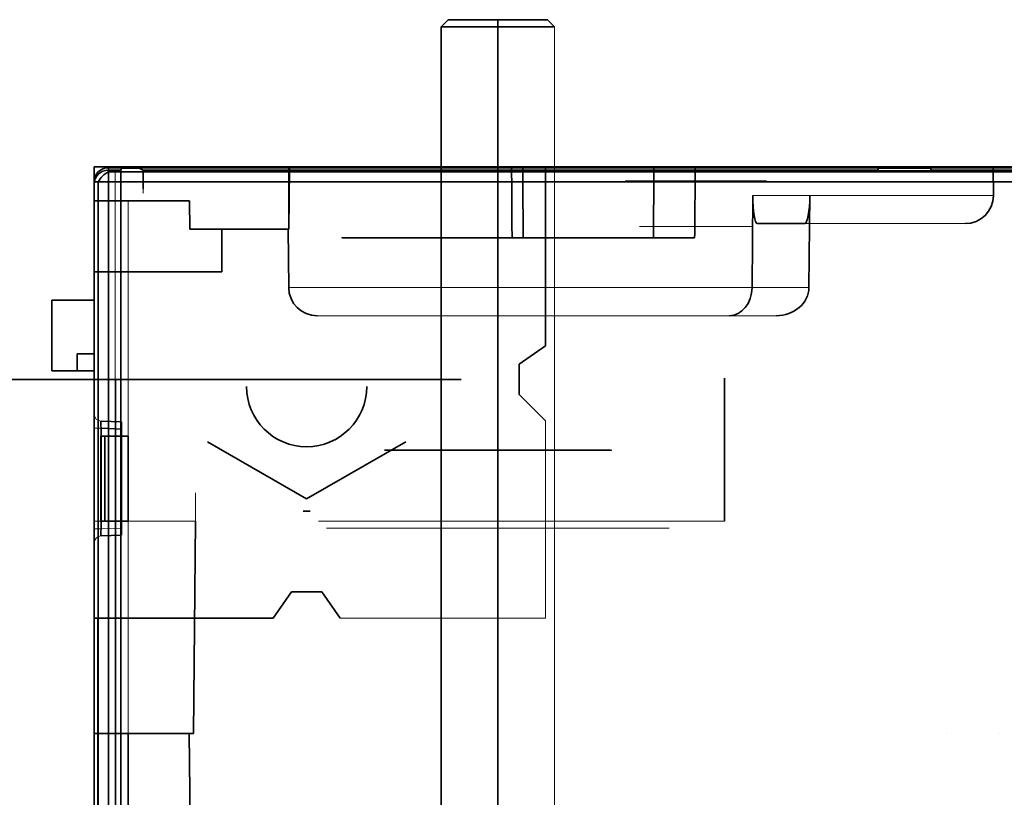
# Model space of a CAD drawing. Units: millimetres. Extents: x -188 to 188, y -6 to 89.
# Drawn here: x -108 to -38, y 34 to 89 of the extents above; entities that cross this region are included whole.
import ezdxf

# ---------------------------------------------------------------- set-up
doc = ezdxf.new("R2010")
doc.units = ezdxf.units.MM
for name, color, linetype, true_color in [('Isometric$47', 7, 'Continuous', 0xffffff), ('ORTHO$43', 7, 'Continuous', 0xffffff), ('ORTHO$44', 7, 'Continuous', 0xffffff), ('ORTHO$45', 7, 'Continuous', 0xffffff), ('ORTHO$46', 7, 'Continuous', 0xffffff), ('Top$38', 7, 'Continuous', 0xffffff)]:
    doc.layers.add(name, color=color, linetype=linetype, true_color=true_color)

msp = doc.modelspace()

# ---------------------------------------------------------------- linework, layer by layer
at = {"layer": 'Isometric$47', "color": 8, "linetype": 'Continuous', "lineweight": 13}
for p, q in [((-101.022, 78.625, 116.743), (-101.022, -0.925, 116.743)), ((-76.6, 63.85, 52.75), (-186, 63.85, 52.75))]:
    msp.add_line(p, q, dxfattribs=at)
at = {"layer": 'Isometric$47', "color": 18, "linetype": 'Continuous', "lineweight": 35}
for p, q in [((-100.617, -0.935, 117.443), (-100.617, 78.635, 117.443)), ((101.5, 78.507, 131.492), (-101.5, 78.507, 131.492)), ((-102.207, 77.8, 131.492), (-102.207, -0.1, 131.492))]:
    msp.add_line(p, q, dxfattribs=at)
at = {"layer": 'Isometric$47', "color": 8, "linetype": 'Continuous', "lineweight": 18}
for p, q in [((-101.5, 77.8, 131.784), (-101.5, -0.1, 131.784)), ((101.5, 77.8, 131.784), (-101.5, 77.8, 131.784))]:
    msp.add_line(p, q, dxfattribs=at)
at = {"layer": 'Isometric$47', "color": 8, "linetype": 'Continuous', "lineweight": 13, "extrusion": (0, -1, 0)}
msp.add_circle((-60, 102.3, -78.85), 5.972, dxfattribs=at)
at = {"layer": 'Isometric$47', "color": 8, "linetype": 'Continuous', "lineweight": 18, "extrusion": (-1, 0, 0)}
msp.add_arc((-77.8, 130.784, 101.5), 1, 90, 180, dxfattribs=at)
at = {"layer": 'Isometric$47', "color": 18, "linetype": 'Continuous', "lineweight": 35, "extrusion": (0.57735, -0.57735, 0.57735)}
msp.add_arc((-16.759, 179.984, -28.01), 1, 60, 120, dxfattribs=at)
at = {"layer": 'Isometric$47', "color": 8, "linetype": 'Continuous', "lineweight": 18, "extrusion": (0, -1, 0)}
msp.add_arc((-101.5, 130.784, -77.8), 1, 90, 180, dxfattribs=at)
at = {"layer": 'ORTHO$43', "color": 18, "linetype": 'Continuous', "lineweight": 35}
for p, q in [((-103.7, 65.65, 14.9), (-102.5, 65.65, 13.7)), ((-105.5, 64.45, 16.7), (-103.7, 64.45, 14.9)), ((-105.5, 64.45, 16.7), (-105.5, 64.45, 59.2)), ((-103.7, 64.45, 14.9), (-103.7, 64.45, 39.2)), ((-87.75, 54.55, -10.25), (-87.25, 54.55, -10.25))]:
    msp.add_line(p, q, dxfattribs=at)
at = {"layer": 'ORTHO$43', "color": 8, "linetype": 'Continuous', "lineweight": 13}
for p, q in [((-100.1, 53.85, 127.5), (-102.043, 53.85, 120.379)), ((-101.754, 53.85, 120), (-100.1, 53.85, 120))]:
    msp.add_line(p, q, dxfattribs=at)
at = {"layer": 'ORTHO$44', "color": 18, "linetype": 'Continuous', "lineweight": 35}
for p, q in [((-102.5, 78.85, 3.637), (-88.75, 78.85, 6.062)), ((-102.5, 71.45, 3.702), (-102.5, 78.85, 3.637)), ((-102.5, 78.85, -15.65), (-102.5, 78.85, 3.637)), ((-70.65, 78.85, -15.65), (-102.5, 78.85, -15.65)), ((101.5, 78.8, 130.054), (-101.5, 78.8, 130.054)), ((-101.5, 78.8, 130.054), (-101.5, 78.8, 130.254)), ((-101.022, 78.625, 116.743), (-101.5, 78.625, 116.743)), ((-100.617, 78.635, 117.443), (-101.022, 78.625, 116.743)), ((-100.574, 78.764, 127.343), (-100.617, 78.635, 117.443)), ((-99.524, 78.764, 127.343), (-100.574, 78.764, 127.343)), ((-99.046, 78.623, 116.543), (-99.324, 78.762, 127.149)), ((-47.17, 78.623, 116.543), (-99.046, 78.623, 116.543)), ((-97.75, 78.85, -10.25), (-97.75, 78.85, -7.25)), ((-97.75, 78.85, -7.25), (-94.5, 78.85, -7.25)), ((-77.25, 78.85, -10.25), (-97.75, 78.85, -10.25)), ((-94.5, 78.85, -1.25), (-91.75, 78.85, -1.25)), ((-94.5, 78.85, -7.25), (-94.5, 78.85, -1.25)), ((-91.75, 78.85, -1.25), (-91.75, 78.85, 2.55)), ((-91.75, 78.85, 2.55), (-83.25, 78.85, 2.55)), ((-88.75, 74.45, 62.774), (-88.712, 78.85, 62.82)), ((-88.75, 74.45, 39.228), (-88.75, 78.85, 39.189)), ((-39.035, 78.85, 47.955), (-88.75, 78.85, 39.189)), ((-88.75, 78.85, 6.062), (-88.75, 78.85, 39.189)), ((-88.733, 76.45, 115.9), (-88.712, 78.85, 115.9)), ((-88.712, 78.85, 62.82), (-88.712, 78.85, 115.9)), ((-88.712, 78.85, 62.82), (-39.035, 78.85, 71.579)), ((-88.712, 78.85, 115.9), (81.799, 78.85, 115.9)), ((-83.25, 78.85, -1.25), (-80.5, 78.85, -1.25)), ((-83.25, 78.85, 2.55), (-83.25, 78.85, -1.25)), ((-80.5, 78.85, -7.25), (-77.25, 78.85, -7.25)), ((-80.5, 78.85, -1.25), (-80.5, 78.85, -7.25)), ((-77.25, 78.85, -7.25), (-77.25, 78.85, -10.25)), ((-72.247, 78.85, 69.266), (-73.033, 78.85, 72.199)), ((70.65, 78.85, -18.85), (-70.65, 78.85, -18.85)), ((-70.65, 78.85, -15.65), (-70.65, 78.85, -18.85)), ((-62.98, 78.85, 83.921), (-60.063, 78.85, 81.474)), ((-47.17, 78.623, 116.543), (-47.122, 78.766, 127.458)), ((-47.123, 78.568, 127.262), (-43.448, 78.568, 127.262)), ((-43.449, 78.766, 127.458), (-47.122, 78.766, 127.458)), ((-43.401, 78.623, 116.543), (-43.449, 78.766, 127.458)), ((43.401, 78.623, 116.543), (-43.401, 78.623, 116.543)), ((-39.035, 78.85, 71.579), (-39.035, 78.85, 47.955)), ((-47.17, 78.521, 116.543), (-43.401, 78.521, 116.543)), ((-102.5, 77.8, 130.058), (-102.5, 77.625, 116.743)), ((-102.5, 77.8, 130.784), (-102.5, 77.8, 130.254)), ((-102.5, 77.8, 130.254), (-102.5, 77.8, 130.058)), ((101.5, 77.8, 131.784), (-101.5, 77.8, 131.784)), ((-56.007, 76.833, 68.568), (-56.054, 70.333, 68.503)), ((-51.974, 76.833, 45.692), (-52.039, 70.333, 45.738)), ((-102.5, 76.45, 19.5), (-102.5, 76.45, 8.583)), ((-102.5, 76.45, 74.5), (-102.5, 76.45, 30)), ((-102.5, 76.45, 85), (-102.5, 76.45, 115.9)), ((-102.5, 76.45, 115.9), (-100.1, 76.45, 115.9)), ((-95.767, 76.45, 85), (-102.5, 76.45, 85)), ((-102.5, 76.45, 74.5), (-100.5, 76.45, 74.5)), ((-95.767, 76.45, 30), (-102.5, 76.45, 30)), ((-102.5, 76.45, 19.5), (-100.5, 76.45, 19.5)), ((-95.767, 76.45, 8.583), (-102.5, 76.45, 8.583)), ((-100.5, 76.45, 19.5), (-100.5, 76.45, 11.5)), ((-100.5, 76.45, 66.5), (-95.767, 76.45, 66.5)), ((-100.5, 76.45, 74.5), (-100.5, 76.45, 66.5)), ((-100.5, 76.45, 11.5), (-95.767, 76.45, 11.5)), ((-95.767, 76.45, 30), (-95.767, 76.45, 66.5)), ((-95.75, 74.45, 11.5), (-95.767, 76.45, 11.5)), ((-95.767, 76.45, 8.583), (-95.767, 76.45, 11.5)), ((-95.767, 76.45, 8.583), (-95.75, 74.45, 8.583)), ((-95.767, 76.45, 30), (-95.75, 74.45, 30)), ((-95.75, 74.45, 66.5), (-95.767, 76.45, 66.5)), ((-95.767, 76.45, 85), (-95.75, 74.45, 85)), ((-95.75, 74.45, 8.583), (-95.75, 74.45, 11.5)), ((-95.75, 74.45, 30), (-93.5, 74.45, 30)), ((-95.75, 74.45, 30), (-95.75, 74.45, 66.5)), ((-95.75, 74.45, 85), (-93.5, 74.45, 85)), ((-93.5, 74.45, 66.5), (-95.75, 74.45, 66.5)), ((-93.5, 74.45, 11.5), (-95.75, 74.45, 11.5)), ((-95.75, 74.45, 8.583), (-93.5, 74.45, 8.583)), ((-88.75, 74.45, 6.1), (-93.5, 74.45, 5.262)), ((-93.5, 74.45, 8.583), (-93.5, 74.45, 5.262)), ((-93.5, 74.45, 85), (-93.5, 74.45, 66.5)), ((-93.5, 74.45, 30), (-93.5, 74.45, 11.5)), ((-88.803, 74.45, 39.219), (-88.767, 70.333, 39.262)), ((-88.75, 74.45, 39.228), (-88.803, 74.45, 39.219)), ((-88.75, 74.45, 62.774), (-88.803, 74.45, 62.764)), ((-88.803, 74.45, 62.764), (-88.767, 70.333, 62.734)), ((-88.803, 74.45, 62.764), (-88.803, 74.45, 39.219)), ((-55.677, 74.85, 66.596), (-52.338, 74.85, 47.658)), ((-73, 73.85, 72.246), (-72.215, 73.85, 69.314)), ((-60.109, 73.85, 81.456), (-63.022, 73.85, 83.9)), ((-102.5, 71.45, 3.702), (-93.5, 71.45, 5.289)), ((-102.5, 71.45, 3.702), (-102.5, 71.45, 8.583)), ((-102.5, 71.45, 30), (-102.5, 71.45, 19.5)), ((-102.5, 71.15, 85), (-102.5, 71.15, 74.5)), ((-102.5, 69.45, 13.7), (-105.5, 69.45, 16.7)), ((-105.5, 69.45, 59.2), (-102.5, 69.45, 62.2)), ((-105.5, 69.45, 16.7), (-105.5, 69.45, 59.2)), ((-72.5, 64.925, -18.85), (-70.65, 66.22, -18.85)), ((-72.5, 64.925, -18.85), (-72.5, 64.925, -15.65)), ((-186, 63.85, 42.75), (-76.6, 63.85, 42.75)), ((-87.5, 55.409, -7.25), (-94.5, 59.45, -7.25)), ((-80.5, 59.45, -7.25), (-87.5, 55.409, -7.25)), ((-87.5, 55.409, -7.25), (-87.5, 55.409, -1.25)), ((-87.75, 54.55, -7.25), (-87.75, 54.55, -10.25)), ((-87.25, 54.55, -10.25), (-87.25, 54.55, -7.25)), ((-89.87, 47, -18.85), (-88.575, 48.85, -18.85)), ((-88.575, 48.85, -18.85), (-86.425, 48.85, -18.85)), ((-88.575, 48.85, -18.85), (-88.575, 48.85, -15.65)), ((-86.425, 48.85, -18.85), (-85.13, 47, -18.85)), ((-86.425, 48.85, -18.85), (-86.425, 48.85, -15.65)), ((-102.5, 47, -18.6), (-102.5, 47, -15.65)), ((-89.87, 47, -18.85), (-102.25, 47, -18.85)), ((-89.87, 47, -15.65), (-89.87, 47, -18.85)), ((-85.13, 47, -18.85), (-85.13, 47, -15.65)), ((-101, 38.85, 115.9), (-102.5, 38.85, 113.9)), ((-100.1, 38.85, 115.9), (-101, 38.85, 115.9))]:
    msp.add_line(p, q, dxfattribs=at)
at = {"layer": 'ORTHO$44', "color": 8, "linetype": 'Continuous', "lineweight": 18}
for p, q in [((-101.5, 78.625, 116.743), (-101.5, 78.8, 130.054)), ((-101.5, 78.8, 130.784), (101.5, 78.8, 130.784)), ((-101.5, 78.8, 130.254), (101.5, 78.8, 130.254)), ((-101.5, 78.8, 130.254), (-101.5, 78.8, 130.784)), ((-51.974, 76.833, 45.692), (-39.018, 76.833, 47.976)), ((-55.677, 74.85, 66.596), (-41.018, 74.85, 69.181)), ((-41.018, 74.85, 49.654), (-52.338, 74.85, 47.658)), ((-41.018, 74.85, 69.181), (-41.018, 74.85, 49.654)), ((-88.767, 70.333, 39.262), (-52.039, 70.333, 45.738)), ((-56.054, 70.333, 68.503), (-88.767, 70.333, 62.734)), ((-88.767, 70.333, 62.734), (-88.767, 70.333, 39.262)), ((-52.039, 70.333, 45.738), (-56.054, 70.333, 68.503)), ((-86.767, 68.35, 61.056), (-57.676, 68.35, 66.186)), ((-54.356, 68.35, 47.36), (-86.767, 68.35, 41.645)), ((-86.767, 68.35, 41.645), (-86.767, 68.35, 61.056)), ((-57.676, 68.35, 66.186), (-54.356, 68.35, 47.36))]:
    msp.add_line(p, q, dxfattribs=at)
at = {"layer": 'ORTHO$44', "color": 8, "linetype": 'Continuous', "lineweight": 13}
for p, q in [((-39.018, 76.833, 71.564), (-56.007, 76.833, 68.568)), ((-100.1, 76.45, 127.5), (-100.1, 76.45, 115.9)), ((-95.767, 76.45, 127.5), (-95.767, 76.45, 85)), ((-88.733, 76.45, 127.5), (-88.733, 76.45, 115.9)), ((-95.75, 74.45, 127.5), (-95.75, 74.45, 85)), ((-88.75, 74.45, 127.5), (-88.75, 74.45, 62.774)), ((-76.6, 63.85, 52.75), (-186, 63.85, 52.75)), ((-100.1, 59.85, 127.5), (-102.043, 59.85, 120.379)), ((-101.754, 53.85, 120), (-100.1, 53.85, 120)), ((-70.65, 47, -18.85), (-85.13, 47, -18.85))]:
    msp.add_line(p, q, dxfattribs=at)
at = {"layer": 'ORTHO$44', "color": 18, "linetype": 'Continuous', "lineweight": 35, "extrusion": (1.74408e-61, 1, -1.75944e-46)}
for centre, radius in [((74, 83.2, 89.25), 3.5), ((74, 83.2, 58.85), 8)]:
    msp.add_circle(centre, radius, dxfattribs=at)
at = {"layer": 'ORTHO$44', "color": 18, "linetype": 'Continuous', "lineweight": 35, "extrusion": (0, -1, 0)}
for centre, radius in [((-74, 83.2, -88.75), 4), ((-60, -7.6, -77.85), 4.972), ((-60, 102.3, -77.85), 4.972), ((-74, 83.2, -73.85), 8.131), ((-74, 83.2, -58.85), 4.368)]:
    msp.add_circle(centre, radius, dxfattribs=at)
at = {"layer": 'ORTHO$44', "color": 8, "linetype": 'Continuous', "lineweight": 18, "extrusion": (0, -1, 0)}
for centre in [(-60, -7.6, -78.85), (-60, 102.3, -78.85)]:
    msp.add_circle(centre, 5.972, dxfattribs=at)
at = {"layer": 'ORTHO$44', "color": 8, "linetype": 'Continuous', "lineweight": 18, "extrusion": (0, 1, 0)}
for centre, radius in [((60, -7.6, 77.841), 4.972), ((60, 102.3, 77.841), 4.972), ((60, -7.6, 74.65), 3.991), ((60, 102.3, 74.65), 3.991)]:
    msp.add_circle(centre, radius, dxfattribs=at)
at = {"layer": 'ORTHO$44', "color": 8, "linetype": 'Continuous', "lineweight": 18, "extrusion": (0, 0, -1)}
msp.add_arc((101.5, 77.8, -130.784), 1, 0, 90, dxfattribs=at)
at = {"layer": 'ORTHO$44', "color": 18, "linetype": 'Continuous', "lineweight": 35}
msp.add_arc((-101.5, 77.8, 130.254), 1, 90, 180, dxfattribs=at)
at = {"layer": 'ORTHO$44', "color": 8, "linetype": 'Continuous', "lineweight": 18, "extrusion": (-1, 0, 0)}
msp.add_arc((-77.8, 130.784, 101.5), 1, 90, 180, dxfattribs=at)
at = {"layer": 'ORTHO$44', "color": 18, "linetype": 'Continuous', "lineweight": 35, "extrusion": (1.74408e-61, 1, -1.75944e-46)}
for radius, start, end in [(11.044, 264.97483, 176.25445), (14.044, 187.06085, 262.82878)]:
    msp.add_arc((74, 83.2, 78.85), radius, start, end, dxfattribs=at)
at = {"layer": 'ORTHO$44', "color": 18, "linetype": 'Continuous', "lineweight": 35, "extrusion": (0, -1, 0)}
for centre, radius, start, end in [((-101.5, 130.784, -77.8), 1, 90, 180), ((-74, 83.2, -73.85), 11, 3.64856, 275.21591), ((-74, 83.2, -73.85), 14, 277.32689, 352.84212)]:
    msp.add_arc(centre, radius, start, end, dxfattribs=at)
at = {"layer": 'ORTHO$44', "color": 18, "linetype": 'Continuous', "lineweight": 35, "extrusion": (-2.22045e-16, 0, -1)}
msp.add_arc((87.5, 63.35, 1.25), 4.25, 180, 0, dxfattribs=at)
at = {"layer": 'ORTHO$44', "color": 18, "linetype": 'Continuous', "lineweight": 35, "extrusion": (0, 1, 0)}
msp.add_arc((102.25, -18.6, 47), 0.25, 270, 0, dxfattribs=at)
at = {"layer": 'ORTHO$44', "color": 18, "linetype": 'Continuous', "lineweight": 35, "extrusion": (2.2204e-16, -0.006545, -0.999979)}
msp.add_ellipse((-101.5, 77.8, 130.061), major_axis=(0, -1, 0.007), ratio=0.999979, start_param=1.570818, end_param=3.141593, dxfattribs=at)
at = {"layer": 'ORTHO$44', "color": 18, "linetype": 'Continuous', "lineweight": 35, "extrusion": (-2.22045e-16, 0, -1)}
msp.add_ellipse((-101.5, 77.625, 116.743), major_axis=(0, -1), ratio=0.999914, start_param=1.570796, end_param=3.141593, dxfattribs=at)
at = {"layer": 'ORTHO$44', "color": 18, "linetype": 'Continuous', "lineweight": 35, "extrusion": (2.08546e-16, -0.999914, 0.01309)}
msp.add_ellipse((-99.524, 78.762, 127.143), major_axis=(0, -0.003, -0.2), ratio=0.999914, start_param=1.596976, end_param=3.141593, dxfattribs=at)
at = {"layer": 'ORTHO$44', "color": 18, "linetype": 'Continuous', "lineweight": 35, "extrusion": (0.98477, -0.008727, 0.173642)}
for centre, major_axis, start_param, end_param in [((-55.66, 76.85, 66.599), (0.017, 2, 0.003), 1.579523, 3.141593), ((-52.321, 76.85, 47.661), (-0.017, -2, -0.003), 0, 1.56207)]:
    msp.add_ellipse(centre, major_axis=major_axis, ratio=0.999962, start_param=start_param, end_param=end_param, dxfattribs=at)
at = {"layer": 'ORTHO$44', "color": 18, "linetype": 'Continuous', "lineweight": 35, "extrusion": (-0.766044, 0, 0.642788)}
for centre, major_axis, start_param, end_param in [((-41.018, 76.85, 69.181), (-2, 0, -2.384), 1.570796, 3.132866), ((-86.767, 70.35, 41.645), (2, 0, 2.384), 3.150319, 4.712389)]:
    msp.add_ellipse(centre, major_axis=major_axis, ratio=0.642788, start_param=start_param, end_param=end_param, dxfattribs=at)
at = {"layer": 'ORTHO$44', "color": 18, "linetype": 'Continuous', "lineweight": 35, "extrusion": (0.642788, 0, 0.766044)}
for centre, major_axis, start_param, end_param in [((-41.018, 76.85, 49.654), (-2, 0, 1.678), 1.570796, 3.132866), ((-86.767, 70.35, 61.056), (2, 0, -1.678), 3.150319, 4.712389)]:
    msp.add_ellipse(centre, major_axis=major_axis, ratio=0.766044, start_param=start_param, end_param=end_param, dxfattribs=at)
at = {"layer": 'ORTHO$44', "color": 18, "linetype": 'Continuous', "lineweight": 35, "extrusion": (-0.819152, 0, 0.573576)}
msp.add_ellipse((-57.676, 70.35, 66.186), major_axis=(-1.622, 0, -2.317), ratio=0.707107, start_param=1.570796, end_param=3.132866, dxfattribs=at)
at = {"layer": 'ORTHO$44', "color": 18, "linetype": 'Continuous', "lineweight": 35, "extrusion": (0.573576, 0, 0.819152)}
msp.add_ellipse((-54.356, 70.35, 47.36), major_axis=(2.317, 0, -1.622), ratio=0.707107, start_param=4.712389, end_param=6.274459, dxfattribs=at)
at = {"layer": 'ORTHO$44', "color": 18, "linetype": 'Continuous', "lineweight": 35}
for points in [[(-73, 73.85, 72.246), (-73.011, 75.517, 72.23), (-73.022, 77.183, 72.214), (-73.033, 78.85, 72.199)], [(-72.247, 78.85, 69.266), (-72.236, 77.183, 69.282), (-72.225, 75.517, 69.298), (-72.215, 73.85, 69.314)], [(-63.022, 73.85, 83.9), (-63.008, 75.517, 83.907), (-62.994, 77.183, 83.914), (-62.98, 78.85, 83.921)], [(-60.063, 78.85, 81.474), (-60.078, 77.183, 81.468), (-60.094, 75.517, 81.462), (-60.109, 73.85, 81.456)]]:
    msp.add_open_spline(points, degree=3, dxfattribs=at)
at = {"layer": 'ORTHO$45', "color": 18, "linetype": 'Continuous', "lineweight": 35}
for p, q in [((-74, 88.75, 79.2), (-74, 89.25, 79.7)), ((-74, 89.25, 86.7), (-74, 88.75, 87.2)), ((-74, 88.75, 87.2), (-74, 15.25, 87.2)), ((-102.5, 38.85, 42.55), (-102.5, 63.95, 42.55)), ((-102.5, 13.75, 42.35), (-102.5, 38.85, 42.35)), ((-102.5, 38.85, 42.35), (-102.5, 38.85, -18.6))]:
    msp.add_line(p, q, dxfattribs=at)
at = {"layer": 'ORTHO$45', "color": 8, "linetype": 'Continuous', "lineweight": 13}
for p, q in [((-74, 15.25, 79.2), (-74, 88.75, 79.2)), ((-102.5, 38.85, -18.6), (-102.5, 38.85, 42.55)), ((-38.684, 38.85, 79.685), (-38.684, 38.85, 121.2))]:
    msp.add_line(p, q, dxfattribs=at)
at = {"layer": 'ORTHO$45', "color": 18, "linetype": 'Continuous', "lineweight": 35, "extrusion": (1.74408e-61, 1, -1.75944e-46)}
msp.add_circle((74, 83.2, 89.25), 3.5, dxfattribs=at)
at = {"layer": 'ORTHO$45', "color": 18, "linetype": 'Continuous', "lineweight": 35, "extrusion": (0, -1, 0)}
msp.add_circle((-74, 83.2, -88.75), 4, dxfattribs=at)
at = {"layer": 'ORTHO$46', "color": 18, "linetype": 'Continuous', "lineweight": 35}
for p, q in [((-74, 88.75, 87.2), (-74, 89.25, 86.7)), ((-74, 89.25, 79.7), (-74, 88.75, 79.2)), ((-74, 88.75, 79.2), (-74, 15.25, 79.2)), ((-102.5, 78.85, -15.65), (-102.5, 47, -15.65)), ((-102.5, 78.85, -15.65), (-102.5, 78.85, 3.637)), ((-102.5, 71.45, 3.702), (-102.5, 78.85, 3.637)), ((-102.5, 78.85, 3.637), (-88.75, 78.85, 6.062)), ((-101.5, 78.625, 116.743), (-101.5, 78.8, 130.054)), ((-101.5, 78.8, 130.254), (-101.5, 78.8, 130.784)), ((-101.5, 78.8, 130.054), (-101.5, 78.8, 130.254)), ((-99.046, 78.623, 116.543), (-99.324, 78.762, 127.149)), ((-99.046, 77.299, 116.543), (-99.046, 78.623, 116.543)), ((-39.035, 78.85, 47.955), (-88.75, 78.85, 39.189)), ((-88.75, 78.85, 6.062), (-88.75, 78.85, 39.189)), ((-88.75, 74.45, 6.1), (-88.75, 78.85, 6.062)), ((-88.733, 76.45, 115.9), (-88.712, 78.85, 115.9)), ((-88.712, 78.85, 62.82), (-88.712, 78.85, 115.9)), ((-70.65, 78.85, -15.65), (-70.65, 78.85, -18.85)), ((-70.65, 66.22, -18.85), (-70.65, 78.85, -18.85)), ((-39.035, 78.85, 47.955), (-39.018, 76.867, 47.976)), ((-102.5, 77.8, 130.254), (-102.5, 77.8, 130.058)), ((-102.5, 0.075, 116.743), (-102.5, 77.625, 116.743)), ((-101.5, 77.8, 131.784), (-101.5, -0.1, 131.784)), ((-51.974, 76.833, 45.692), (-52.039, 70.333, 45.738)), ((-102.5, 71.45, 8.583), (-102.5, 76.45, 8.583)), ((-102.5, 76.45, 19.5), (-102.5, 76.45, 8.583)), ((-102.5, 71.45, 19.5), (-102.5, 76.45, 19.5)), ((-102.5, 71.45, 30), (-102.5, 76.45, 30)), ((-102.5, 76.45, 74.5), (-102.5, 76.45, 30)), ((-102.5, 76.45, 74.5), (-102.5, 71.15, 74.5)), ((-102.5, 71.15, 85), (-102.5, 76.45, 85)), ((-102.5, 76.45, 85), (-102.5, 76.45, 115.9)), ((-102.5, 63.85, 115.9), (-102.5, 76.45, 115.9)), ((-93.5, 74.45, 5.262), (-93.5, 71.45, 5.289)), ((-93.5, 74.45, 8.583), (-93.5, 74.45, 5.262)), ((-93.5, 74.45, 85), (-93.5, 74.45, 66.5)), ((-93.5, 74.45, 30), (-93.5, 74.45, 11.5)), ((-102.5, 71.45, 3.702), (-102.5, 71.45, 8.583)), ((-102.5, 71.45, 30), (-102.5, 71.45, 19.5)), ((-102.5, 71.15, 85), (-102.5, 71.15, 74.5)), ((-102.5, 69.45, 13.7), (-105.5, 69.45, 16.7)), ((-105.5, 69.45, 59.2), (-102.5, 69.45, 62.2)), ((-105.5, 69.45, 16.7), (-105.5, 69.45, 59.2)), ((-105.5, 69.45, 16.7), (-105.5, 64.45, 16.7)), ((-105.5, 64.45, 59.2), (-105.5, 69.45, 59.2)), ((-102.5, 69.45, 13.7), (-102.5, 65.65, 13.7)), ((-102.5, 69.45, 62.2), (-102.5, 64.45, 62.2)), ((-72.5, 64.925, -18.85), (-70.65, 66.22, -18.85)), ((-70.65, 66.22, -15.65), (-70.65, 66.22, -18.85)), ((-103.7, 65.65, 14.9), (-102.5, 65.65, 13.7)), ((-103.7, 65.65, 14.9), (-103.7, 64.45, 14.9)), ((-72.5, 62.775, -18.85), (-72.5, 64.925, -18.85)), ((-72.5, 64.925, -18.85), (-72.5, 64.925, -15.65)), ((-105.5, 64.45, 16.7), (-103.7, 64.45, 14.9)), ((-105.5, 64.45, 16.7), (-105.5, 64.45, 59.2)), ((-102.5, 64.45, 62.2), (-105.5, 64.45, 59.2)), ((-102.5, 63.95, 58.05), (-102.5, 38.85, 58.269)), ((-102.5, 63.95, 42.55), (-102.5, 63.95, 58.05)), ((-102.5, 38.85, 42.55), (-102.5, 63.95, 42.55)), ((-74, 63.95, 51.959), (-74, 55.35, 51.883)), ((-58, 53.85, 54.691), (-58, 63.95, 54.78)), ((-102.5, 63.85, 113.9), (-102.5, 38.85, 113.9)), ((-102.5, 63.85, 113.9), (-102.5, 63.85, 115.9)), ((-101, 63.85, 115.9), (-101, 38.85, 115.9)), ((-70.65, 60.925, -18.85), (-72.5, 62.775, -18.85)), ((-72.5, 62.775, -18.85), (-72.5, 62.775, -15.65)), ((-100.575, 60.85, 127.285), (-102.017, 60.9, 127.335)), ((-102.017, 60.899, 120.235), (-100.605, 60.85, 120.284)), ((-100.575, 60.85, 127.285), (-100.605, 60.85, 120.284)), ((-70.65, 60.925, -15.65), (-70.65, 60.925, -18.85)), ((-100.1, 59.85, 127.5), (-102.043, 59.85, 120.379)), ((-102.017, 60.401, 127.835), (-100.572, 60.35, 127.784)), ((-102.017, 53.3, 119.735), (-102.017, 60.4, 119.735)), ((-101.754, 59.85, 120), (-101.754, 53.85, 120)), ((-100.607, 60.35, 119.784), (-100.607, 53.35, 119.784)), ((-100.572, 53.35, 127.784), (-100.572, 60.35, 127.784)), ((-100.1, 53.85, 127.5), (-100.1, 59.85, 127.5)), ((-102.5, 55.85, 104.998), (-102.5, 55.85, 103.792)), ((-102.5, 55.85, 91.584), (-102.5, 55.85, 92.805)), ((-102.5, 53.85, 107.44), (-102.5, 38.85, 107.44)), ((-102.5, 53.85, 101.35), (-102.5, 38.85, 101.35)), ((-102.5, 53.85, 95.246), (-102.5, 38.85, 95.246)), ((-102.5, 53.85, 89.142), (-102.5, 38.85, 89.142)), ((-100.1, 53.85, 127.5), (-102.043, 53.85, 120.379)), ((-95.353, 53.85, 90.242), (-95.484, 38.85, 90.333)), ((-95.353, 53.85, 102.435), (-95.484, 38.85, 102.527)), ((-100.605, 52.85, 120.284), (-102.017, 52.801, 120.235)), ((-100.605, 52.85, 120.284), (-100.575, 52.85, 127.285)), ((-89.87, 47, -18.85), (-88.575, 48.85, -18.85)), ((-88.575, 48.85, -18.85), (-88.575, 48.85, -15.65)), ((-102.5, 47, -18.6), (-102.5, 47, -15.65)), ((-102.25, 38.85, -18.85), (-102.25, 47, -18.85)), ((-102.5, 38.85, 58.269), (-102.5, 38.85, 89.142)), ((-102.5, 38.85, 95.246), (-102.5, 38.85, 101.35)), ((-102.5, 38.85, 107.44), (-102.5, 38.85, 113.9)), ((-102.5, 38.85, -18.6), (-102.5, 38.85, 42.55)), ((-102.5, 38.85, 113.9), (-101, 38.85, 115.9)), ((-95.484, 38.85, 90.333), (-102.5, 38.85, 95.246)), ((-95.484, 38.85, 102.527), (-102.5, 38.85, 107.44)), ((-102.5, 13.75, 58.05), (-102.5, 38.85, 58.269)), ((-102.5, 23.85, 89.142), (-102.5, 38.85, 89.142)), ((-102.5, 23.85, 95.246), (-102.5, 38.85, 95.246)), ((-102.5, 23.85, 101.35), (-102.5, 38.85, 101.35)), ((-102.5, 23.85, 107.45), (-102.5, 38.85, 107.45)), ((-102.5, 13.85, 113.9), (-102.5, 38.85, 113.9)), ((-102.5, 13.75, 42.35), (-102.5, 38.85, 42.35)), ((-102.5, 38.85, 42.35), (-102.5, 38.85, -18.6)), ((-102.5, 38.85, 113.9), (-102.5, 38.85, 107.45)), ((-102.5, 38.85, 101.35), (-102.5, 38.85, 95.246)), ((-102.5, 38.85, 89.142), (-102.5, 38.85, 58.269)), ((-102.5, 38.85, 95.246), (-95.784, 38.85, 90.543)), ((-101, 38.85, 115.9), (-102.5, 38.85, 113.9)), ((-102.5, 38.85, 107.45), (-95.784, 38.85, 102.747)), ((-102.25, 30.7, -18.85), (-102.25, 38.85, -18.85)), ((-101, 13.85, 115.9), (-101, 38.85, 115.9)), ((-100.1, 38.85, 115.9), (-100.1, 38.85, 127.5)), ((-100.1, 23.85, 127.5), (-100.1, 38.85, 127.5)), ((-95.784, 38.85, 90.543), (-95.653, 23.85, 90.452)), ((-95.784, 38.85, 102.747), (-95.653, 23.85, 102.655))]:
    msp.add_line(p, q, dxfattribs=at)
at = {"layer": 'ORTHO$46', "color": 8, "linetype": 'Continuous', "lineweight": 13}
for p, q in [((-74, 15.25, 87.2), (-74, 88.75, 87.2)), ((-88.75, 74.45, 62.774), (-88.712, 78.85, 62.82)), ((-88.75, 74.45, 39.228), (-88.75, 78.85, 39.189)), ((-39.035, 78.85, 71.579), (-39.035, 78.85, 47.955)), ((-100.1, 76.45, 127.5), (-100.1, 76.45, 115.9)), ((-100.1, 38.85, 127.5), (-100.1, 76.45, 127.5)), ((-70.65, 47, -18.85), (-70.65, 60.925, -18.85)), ((-74, 34.841, 90.034), (-74, 53.85, 90.2)), ((-72.5, 53.85, 52.134), (-58, 53.85, 54.691)), ((-100.1, 38.85, 127.5), (-100.1, 38.85, 115.9)), ((-42.337, 38.85, 76.708), (-42.337, 38.85, 119.184))]:
    msp.add_line(p, q, dxfattribs=at)
at = {"layer": 'ORTHO$46', "color": 8, "linetype": 'Continuous', "lineweight": 18}
for p, q in [((-102.5, 77.8, 130.054), (-102.5, -0.1, 130.054)), ((-102.5, -0.1, 130.254), (-102.5, 77.8, 130.254)), ((-102.5, 77.8, 130.058), (-102.5, 77.625, 116.743)), ((-102.5, -0.1, 130.784), (-102.5, 77.8, 130.784)), ((-102.5, 77.8, 130.784), (-102.5, 77.8, 130.254)), ((-51.974, 76.833, 45.692), (-39.018, 76.833, 47.976)), ((-39.018, 76.867, 47.976), (-39.018, 76.867, 71.564)), ((-102.5, 61.399, 120.235), (-102.5, 61.4, 127.335)), ((-102.017, 60.9, 127.335), (-102.017, 60.899, 120.235)), ((-102.5, 60.401, 128.335), (-102.5, 53.299, 128.335)), ((-102.5, 53.3, 119.235), (-102.5, 60.4, 119.235)), ((-102.043, 53.85, 120.379), (-102.043, 59.85, 120.379)), ((-102.017, 53.299, 127.835), (-102.017, 60.401, 127.835)), ((-102.5, 53.85, 95.246), (-95.353, 53.85, 90.242)), ((-102.5, 53.85, 107.44), (-95.353, 53.85, 102.435)), ((-100.572, 53.35, 127.784), (-102.017, 53.299, 127.835)), ((-102.017, 52.8, 127.335), (-100.575, 52.85, 127.285)), ((-102.5, 52.3, 127.335), (-102.5, 52.301, 120.235)), ((-102.017, 52.801, 120.235), (-102.017, 52.8, 127.335)), ((-102.5, 47, -18.6), (-102.5, 38.85, -18.6)), ((-102.5, 30.7, -18.6), (-102.5, 38.85, -18.6))]:
    msp.add_line(p, q, dxfattribs=at)
at = {"layer": 'ORTHO$46', "color": 8, "linetype": 'Continuous', "lineweight": 13, "extrusion": (1.74408e-61, 1, -1.75944e-46)}
msp.add_circle((74, 83.2, 89.25), 3.5, dxfattribs=at)
at = {"layer": 'ORTHO$46', "color": 8, "linetype": 'Continuous', "lineweight": 13, "extrusion": (0, -1, 0)}
for centre, radius in [((-74, 83.2, -88.75), 4), ((-74, 83.2, -53.35), 12.09)]:
    msp.add_circle(centre, radius, dxfattribs=at)
at = {"layer": 'ORTHO$46', "color": 8, "linetype": 'Continuous', "lineweight": 18, "extrusion": (0, 0, -1)}
msp.add_arc((101.5, 77.8, -130.784), 1, 0, 90, dxfattribs=at)
at = {"layer": 'ORTHO$46', "color": 18, "linetype": 'Continuous', "lineweight": 35}
msp.add_arc((-101.5, 77.8, 130.254), 1, 90, 180, dxfattribs=at)
at = {"layer": 'ORTHO$46', "color": 18, "linetype": 'Continuous', "lineweight": 35, "extrusion": (-1, 0, 0)}
msp.add_arc((-77.8, 130.784, 101.5), 1, 90, 180, dxfattribs=at)
at = {"layer": 'ORTHO$46', "color": 8, "linetype": 'Continuous', "lineweight": 18, "extrusion": (0, -1, 0)}
msp.add_arc((-101.5, 130.784, -77.8), 1, 90, 180, dxfattribs=at)
at = {"layer": 'ORTHO$46', "color": 8, "linetype": 'Continuous', "lineweight": 18, "extrusion": (-2.22045e-16, 0.000152372, 1)}
for centre in [(-102, 61.381, 127.344), (-102, 61.381, 120.244)]:
    msp.add_arc(centre, 0.5, 180, 268, dxfattribs=at)
at = {"layer": 'ORTHO$46', "color": 8, "linetype": 'Continuous', "lineweight": 18, "extrusion": (0, 1, 0)}
for centre, start, end in [((102, 128.335, 60.401), 272, 0), ((102, 119.235, 60.4), 0, 88), ((102, 119.235, 53.3), 0, 88), ((102, 128.335, 53.299), 272, 0)]:
    msp.add_arc(centre, 0.5, start, end, dxfattribs=at)
at = {"layer": 'ORTHO$46', "color": 18, "linetype": 'Continuous', "lineweight": 35, "extrusion": (0, -1, 0)}
for centre, radius, start in [((-101.754, 120.3, -59.85), 0.3, 164.7358), ((-101.754, 120.3, -53.85), 0.3, 164.7358), ((-102.25, -18.6, -38.85), 0.25, 180)]:
    msp.add_arc(centre, radius, start, 270, dxfattribs=at)
at = {"layer": 'ORTHO$46', "color": 8, "linetype": 'Continuous', "lineweight": 13, "extrusion": (1.74408e-61, 1, -1.75944e-46)}
msp.add_arc((74, 83.2, 53.85), 12.673, 350, 180, dxfattribs=at)
at = {"layer": 'ORTHO$46', "color": 8, "linetype": 'Continuous', "lineweight": 18, "extrusion": (-2.22045e-16, -0.000152372, 1)}
for centre in [(-102, 52.319, 120.227), (-102, 52.319, 127.327)]:
    msp.add_arc(centre, 0.5, 92, 180, dxfattribs=at)
at = {"layer": 'ORTHO$46', "color": 18, "linetype": 'Continuous', "lineweight": 35, "extrusion": (0, 1, 0)}
msp.add_arc((102.25, -18.6, 47), 0.25, 270, 0, dxfattribs=at)
at = {"layer": 'ORTHO$46', "color": 18, "linetype": 'Continuous', "lineweight": 35, "extrusion": (1.74408e-61, 1, -1.75944e-46)}
msp.add_arc((102.25, -18.6, 38.85), 0.25, 270, 360, dxfattribs=at)
at = {"layer": 'ORTHO$46', "color": 18, "linetype": 'Continuous', "lineweight": 35, "extrusion": (2.2204e-16, -0.006545, -0.999979)}
msp.add_ellipse((-101.5, 77.8, 130.061), major_axis=(0, -1, 0.007), ratio=0.999979, start_param=1.570818, end_param=3.141593, dxfattribs=at)
at = {"layer": 'ORTHO$46', "color": 18, "linetype": 'Continuous', "lineweight": 35, "extrusion": (-2.22045e-16, 0, -1)}
msp.add_ellipse((-101.5, 77.625, 116.743), major_axis=(0, -1), ratio=0.999914, start_param=1.570796, end_param=3.141593, dxfattribs=at)
at = {"layer": 'ORTHO$46', "color": 8, "linetype": 'Continuous', "lineweight": 13, "extrusion": (0.999657, 1.69119e-16, 0.026177)}
msp.add_ellipse((-99.054, 77.299, 116.843), major_axis=(-0.008, 0, 0.3), ratio=0.999657, start_param=1.58387, end_param=3.141593, dxfattribs=at)
at = {"layer": 'ORTHO$46', "color": 8, "linetype": 'Continuous', "lineweight": 13, "extrusion": (0.98477, -0.008727, 0.173642)}
msp.add_ellipse((-52.321, 76.85, 47.661), major_axis=(-0.017, -2, -0.003), ratio=0.999962, start_param=0, end_param=1.56207, dxfattribs=at)
at = {"layer": 'ORTHO$46', "color": 8, "linetype": 'Continuous', "lineweight": 13, "extrusion": (0.642788, 0, 0.766044)}
msp.add_ellipse((-41.018, 76.85, 49.654), major_axis=(-2, 0, 1.678), ratio=0.766044, start_param=1.570796, end_param=3.132866, dxfattribs=at)
at = {"layer": 'ORTHO$46', "color": 18, "linetype": 'Continuous', "lineweight": 35, "extrusion": (-0.173642, 0.008727, 0.98477)}
msp.add_ellipse((-41.018, 76.85, 47.623), major_axis=(-1.997, 0.1, -0.353), ratio=0.98477, start_param=3.18308, end_param=3.200533, dxfattribs=at)
at = {"layer": 'ORTHO$46', "color": 8, "linetype": 'Continuous', "lineweight": 18, "extrusion": (-1, 0, -2.22045e-16)}
for centre, major_axis, start_param, end_param in [((-102.5, 60.399, 127.334), (0, 0.708, 0.708), 5.49832, 7.068051), ((-102.5, 60.398, 120.236), (0, 0.708, -0.708), 5.498472, 7.067898), ((-102.5, 53.302, 120.236), (0, -0.708, -0.708), 5.498472, 7.067898)]:
    msp.add_ellipse(centre, major_axis=major_axis, ratio=0.998783, start_param=start_param, end_param=end_param, dxfattribs=at)
at = {"layer": 'ORTHO$46', "color": 18, "linetype": 'Continuous', "lineweight": 35, "extrusion": (0.998794, 0.034715, 0.034709)}
msp.add_ellipse((-102, 60.399, 127.334), major_axis=(-0.025, 0.355, 0.355), ratio=0.995157, start_param=5.49832, end_param=7.068051, dxfattribs=at)
at = {"layer": 'ORTHO$46', "color": 18, "linetype": 'Continuous', "lineweight": 35, "extrusion": (0.998795, 0.034704, -0.034709)}
msp.add_ellipse((-102, 60.398, 120.236), major_axis=(-0.025, 0.355, -0.355), ratio=0.995158, start_param=5.498472, end_param=7.067898, dxfattribs=at)
at = {"layer": 'ORTHO$46', "color": 18, "linetype": 'Continuous', "lineweight": 35, "extrusion": (-0.99999, 5.48606e-16, 0.004363)}
msp.add_ellipse((-100.605, 60.35, 120.285), major_axis=(-0.002, 0.333, -0.374), ratio=0.998621, start_param=5.439668, end_param=7.009094, dxfattribs=at)
at = {"layer": 'ORTHO$46', "color": 18, "linetype": 'Continuous', "lineweight": 35, "extrusion": (-0.99999, 5.48173e-16, 0.004363)}
msp.add_ellipse((-100.575, 60.35, 127.284), major_axis=(0.001, 0.377, 0.33), ratio=0.998925, start_param=5.4317, end_param=7.001431, dxfattribs=at)
at = {"layer": 'ORTHO$46', "color": 18, "linetype": 'Continuous', "lineweight": 35, "extrusion": (1, 0, 0)}
for centre, major_axis, start_param, end_param in [((-102.5, 53.85, 104.998), (0, 0, -2.442), 1.570796, 3.141593), ((-102.5, 53.85, 103.792), (0, 0, 2.442), 3.141593, 4.712389), ((-102.5, 53.85, 92.805), (0, 0, 2.442), 4.712389, 6.283185), ((-102.5, 53.85, 91.584), (0, 0, -2.442), 0, 1.570796)]:
    msp.add_ellipse(centre, major_axis=major_axis, ratio=0.819152, start_param=start_param, end_param=end_param, dxfattribs=at)
at = {"layer": 'ORTHO$46', "color": 8, "linetype": 'Continuous', "lineweight": 13, "extrusion": (0.999962, -0.008727, -4.06576e-20)}
msp.add_ellipse((-95.353, 53.85, 87.8), major_axis=(0, -0.03, 2.441), ratio=0.819121, start_param=4.697175, end_param=6.267972, dxfattribs=at)
at = {"layer": 'ORTHO$46', "color": 8, "linetype": 'Continuous', "lineweight": 13, "extrusion": (0.999962, -0.008727, -1.35525e-20)}
msp.add_ellipse((-95.353, 53.85, 99.994), major_axis=(0, 0.03, -2.441), ratio=0.819121, start_param=1.555583, end_param=3.126379, dxfattribs=at)
at = {"layer": 'ORTHO$46', "color": 8, "linetype": 'Continuous', "lineweight": 18, "extrusion": (-1, -3.69779e-32, -2.22045e-16)}
msp.add_ellipse((-102.5, 53.301, 127.334), major_axis=(0, -0.708, 0.708), ratio=0.998783, start_param=5.49832, end_param=7.068051, dxfattribs=at)
at = {"layer": 'ORTHO$46', "color": 18, "linetype": 'Continuous', "lineweight": 35, "extrusion": (0.998795, -0.034704, -0.034709)}
msp.add_ellipse((-102, 53.302, 120.236), major_axis=(-0.025, -0.355, -0.355), ratio=0.995158, start_param=5.498472, end_param=7.067898, dxfattribs=at)
at = {"layer": 'ORTHO$46', "color": 8, "linetype": 'Continuous', "lineweight": 18, "extrusion": (0.998794, -0.034715, 0.034709)}
msp.add_ellipse((-102, 53.301, 127.334), major_axis=(-0.025, -0.355, 0.355), ratio=0.995157, start_param=5.49832, end_param=7.068051, dxfattribs=at)
at = {"layer": 'ORTHO$46', "color": 18, "linetype": 'Continuous', "lineweight": 35, "extrusion": (-0.99999, 5.47739e-16, 0.004363)}
for centre, major_axis, ratio, start_param, end_param in [((-100.605, 53.35, 120.285), (-0.002, -0.333, -0.374), 0.998621, 5.557277, 7.126703), ((-100.575, 53.35, 127.284), (0.001, -0.377, 0.33), 0.998925, 5.56494, 7.134671)]:
    msp.add_ellipse(centre, major_axis=major_axis, ratio=ratio, start_param=start_param, end_param=end_param, dxfattribs=at)
at = {"layer": 'Top$38', "color": 18, "linetype": 'Continuous', "lineweight": 35}
for p, q in [((-77.5, 89.25, 83.2), (-78, 88.75, 83.2)), ((-70, 88.75, 83.2), (-70.5, 89.25, 83.2)), ((-78, 88.75, 83.2), (-78, 15.25, 83.2)), ((-102.5, 78.85, 3.637), (-88.75, 78.85, 6.062)), ((-101.5, 78.8, 130.784), (101.5, 78.8, 130.784)), ((-88.712, 78.85, 115.9), (81.799, 78.85, 115.9)), ((-102.5, -0.1, 130.784), (-102.5, 77.8, 130.784)), ((-105.5, 69.45, 59.2), (-102.5, 69.45, 62.2)), ((-105.5, 64.45, 59.2), (-105.5, 69.45, 59.2)), ((-102.5, 64.45, 62.2), (-105.5, 64.45, 59.2))]:
    msp.add_line(p, q, dxfattribs=at)
at = {"layer": 'Top$38', "color": 8, "linetype": 'Continuous', "lineweight": 13}
for p, q in [((-70, 15.25, 83.2), (-70, 88.75, 83.2)), ((-102.5, 71.45, 3.702), (-102.5, 78.85, 3.637)), ((-39.035, 78.85, 47.955), (-88.75, 78.85, 39.189)), ((-88.75, 74.45, 39.228), (-88.75, 78.85, 39.189)), ((-88.733, 76.45, 115.9), (-88.712, 78.85, 115.9)), ((-76.6, 63.85, 52.75), (-186, 63.85, 52.75))]:
    msp.add_line(p, q, dxfattribs=at)
at = {"layer": 'Top$38', "color": 8, "linetype": 'Continuous', "lineweight": 18}
for p, q in [((101.5, 77.8, 131.784), (-101.5, 77.8, 131.784)), ((-101.5, 77.8, 131.784), (-101.5, -0.1, 131.784))]:
    msp.add_line(p, q, dxfattribs=at)
at = {"layer": 'Top$38', "color": 8, "linetype": 'Continuous', "lineweight": 13, "extrusion": (1.74408e-61, 1, -1.75944e-46)}
msp.add_circle((74, 83.2, 89.25), 3.5, dxfattribs=at)
at = {"layer": 'Top$38', "color": 18, "linetype": 'Continuous', "lineweight": 35, "extrusion": (0, -1, 0)}
msp.add_circle((-74, 83.2, -88.75), 4, dxfattribs=at)
at = {"layer": 'Top$38', "color": 18, "linetype": 'Continuous', "lineweight": 35, "extrusion": (0, 0, -1)}
msp.add_arc((101.5, 77.8, -130.784), 1, 0, 90, dxfattribs=at)
at = {"layer": 'Top$38', "color": 8, "linetype": 'Continuous', "lineweight": 18, "extrusion": (-1, 0, 0)}
msp.add_arc((-77.8, 130.784, 101.5), 1, 90, 180, dxfattribs=at)
at = {"layer": 'Top$38', "color": 8, "linetype": 'Continuous', "lineweight": 18, "extrusion": (0, -1, 0)}
msp.add_arc((-101.5, 130.784, -77.8), 1, 90, 180, dxfattribs=at)

doc.saveas('drawing.dxf')
